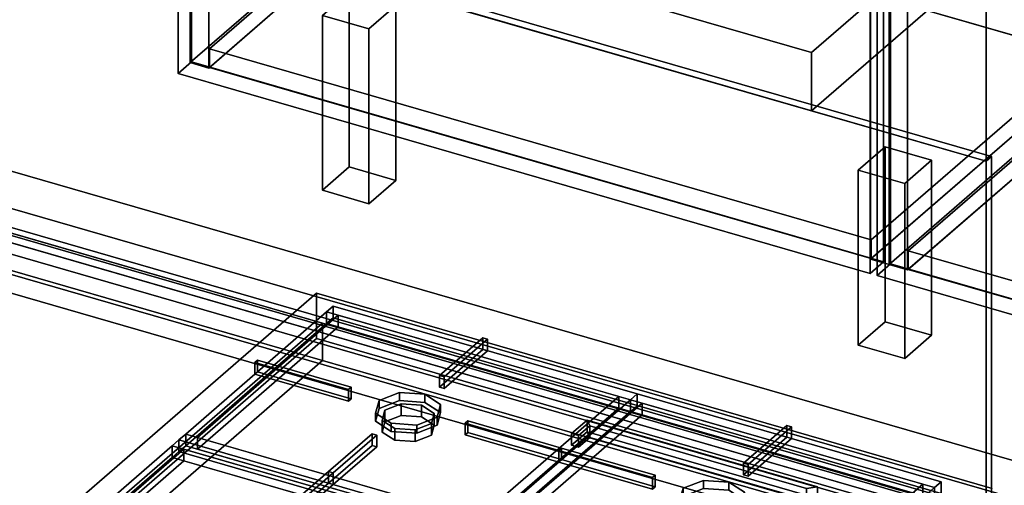
# Model space of a CAD drawing. Extents: x -1285 to 3499, y -2113 to 2325.
# Drawn here: x 283 to 1015, y -629 to -283 of the extents above; entities that cross this region are included whole.
import ezdxf

# ---------------------------------------------------------------- set-up
doc = ezdxf.new("R2010")
doc.units = 0
doc.layers.add('layer0', color=7, linetype='CONTINUOUS')

# ---------------------------------------------------------------- blocks, each defined once
blk = doc.blocks.new('PF_OBJECT0')
at = {"layer": 'layer0'}
for p, q in [((3464.1, -1000), (0, 0)), ((0, 0), (3464.1, -1000))]:
    blk.add_line(p, q, dxfattribs=at)
blk = doc.blocks.new('PF_OBJECT2')
at = {"layer": 'layer0'}
for p, q in [((3464.1, -1000), (0, 0)), ((0, 0), (3464.1, -1000))]:
    blk.add_line(p, q, dxfattribs=at)
blk = doc.blocks.new('PF_OBJECT3')
at = {"layer": 'layer0'}
for p, q in [((424.18, -304.89), (679.68, -83.62)), ((679.68, -83.62), (424.18, -304.89)), ((679.68, -97.48), (424.18, -318.75)), ((424.18, -318.75), (679.68, -97.48)), ((1171.58, -225.62), (916.08, -446.89)), ((916.08, -446.89), (1171.58, -225.62)), ((916.08, -460.75), (1171.58, -239.48)), ((1171.58, -239.48), (916.08, -460.75)), ((916.08, -446.89), (424.18, -304.89)), ((424.18, -304.89), (424.18, -318.75)), ((424.18, -318.75), (424.18, -304.89)), ((424.18, -304.89), (916.08, -446.89)), ((424.18, -318.75), (916.08, -460.75)), ((916.08, -460.75), (424.18, -318.75)), ((916.08, -460.75), (916.08, -446.89)), ((916.08, -446.89), (916.08, -460.75))]:
    blk.add_line(p, q, dxfattribs=at)
blk = doc.blocks.new('PF_OBJECT6')
at = {"layer": 'layer0'}
for p, q in [((409.82, -315.18), (409.82, 308.36)), ((409.82, 308.36), (409.82, -315.18)), ((423.68, 304.36), (423.68, -319.18)), ((423.68, -319.18), (423.68, 304.36)), ((915.58, -461.18), (915.58, 162.36)), ((915.58, 162.36), (915.58, -461.18)), ((929.44, 158.36), (929.44, -465.18)), ((929.44, -465.18), (929.44, 158.36)), ((409.82, -315.18), (692.82, -70.1)), ((692.82, -70.1), (409.82, -315.18)), ((706.68, -74.1), (423.68, -319.18)), ((423.68, -319.18), (706.68, -74.1)), ((915.58, -461.18), (1198.58, -216.1)), ((1198.58, -216.1), (915.58, -461.18)), ((1212.44, -220.1), (929.44, -465.18)), ((929.44, -465.18), (1212.44, -220.1)), ((423.68, -319.18), (409.82, -315.18)), ((409.82, -315.18), (423.68, -319.18)), ((929.44, -465.18), (915.58, -461.18)), ((915.58, -461.18), (929.44, -465.18))]:
    blk.add_line(p, q, dxfattribs=at)
blk = doc.blocks.new('PF_OBJECT10')
at = {"layer": 'layer0'}
for p, q in [((400.92, 288.99), (410.92, 297.65)), ((410.92, 297.65), (400.92, 288.99)), ((410.92, -314.63), (410.92, 297.65)), ((410.92, 297.65), (925.34, 149.15)), ((410.92, 297.65), (410.92, -314.63)), ((925.34, 149.15), (410.92, 297.65)), ((915.34, 140.49), (400.92, 288.99)), ((400.92, 288.99), (400.92, -323.29)), ((400.92, -323.29), (400.92, 288.99)), ((400.92, 288.99), (915.34, 140.49)), ((925.34, 149.15), (915.34, 140.49)), ((915.34, 140.49), (925.34, 149.15)), ((925.34, 149.15), (925.34, -463.13)), ((925.34, -463.13), (925.34, 149.15)), ((915.34, -471.79), (915.34, 140.49)), ((915.34, 140.49), (915.34, -471.79)), ((410.92, -314.63), (400.92, -323.29)), ((400.92, -323.29), (410.92, -314.63)), ((925.34, -463.13), (410.92, -314.63)), ((410.92, -314.63), (925.34, -463.13)), ((400.92, -323.29), (915.34, -471.79)), ((915.34, -471.79), (400.92, -323.29)), ((915.34, -471.79), (925.34, -463.13)), ((925.34, -463.13), (915.34, -471.79))]:
    blk.add_line(p, q, dxfattribs=at)
blk = doc.blocks.new('PF_OBJECT12')
at = {"layer": 'layer0'}
for p, q in [((508.12, -280.05), (528.12, -262.73)), ((528.12, -262.73), (508.12, -280.05)), ((528.12, -392.63), (528.12, -262.73)), ((528.12, -262.73), (562.76, -272.73)), ((528.12, -262.73), (528.12, -392.63)), ((562.76, -272.73), (528.12, -262.73)), ((562.76, -272.73), (542.76, -290.05)), ((542.76, -290.05), (562.76, -272.73)), ((562.76, -272.73), (562.76, -402.63)), ((562.76, -402.63), (562.76, -272.73)), ((542.76, -290.05), (508.12, -280.05)), ((508.12, -280.05), (508.12, -409.95)), ((508.12, -409.95), (508.12, -280.05)), ((508.12, -280.05), (542.76, -290.05)), ((542.76, -419.95), (542.76, -290.05)), ((542.76, -290.05), (542.76, -419.95)), ((528.12, -392.63), (508.12, -409.95)), ((508.12, -409.95), (528.12, -392.63)), ((562.76, -402.63), (528.12, -392.63)), ((528.12, -392.63), (562.76, -402.63)), ((542.76, -419.95), (562.76, -402.63)), ((562.76, -402.63), (542.76, -419.95)), ((508.12, -409.95), (542.76, -419.95)), ((542.76, -419.95), (508.12, -409.95))]:
    blk.add_line(p, q, dxfattribs=at)
blk = doc.blocks.new('PF_OBJECT14')
at = {"layer": 'layer0'}
for p, q in [((906.49, -395.05), (926.49, -377.73)), ((926.49, -377.73), (906.49, -395.05)), ((926.49, -507.63), (926.49, -377.73)), ((926.49, -377.73), (961.13, -387.73)), ((926.49, -377.73), (926.49, -507.63)), ((961.13, -387.73), (926.49, -377.73)), ((961.13, -387.73), (941.13, -405.05)), ((941.13, -405.05), (961.13, -387.73)), ((961.13, -387.73), (961.13, -517.63)), ((961.13, -517.63), (961.13, -387.73)), ((941.13, -405.05), (906.49, -395.05)), ((906.49, -395.05), (906.49, -524.95)), ((906.49, -524.95), (906.49, -395.05)), ((906.49, -395.05), (941.13, -405.05)), ((941.13, -534.95), (941.13, -405.05)), ((941.13, -405.05), (941.13, -534.95)), ((926.49, -507.63), (906.49, -524.95)), ((906.49, -524.95), (926.49, -507.63)), ((961.13, -517.63), (926.49, -507.63)), ((926.49, -507.63), (961.13, -517.63)), ((941.13, -534.95), (961.13, -517.63)), ((961.13, -517.63), (941.13, -534.95)), ((906.49, -524.95), (941.13, -534.95)), ((941.13, -534.95), (906.49, -524.95))]:
    blk.add_line(p, q, dxfattribs=at)
blk = doc.blocks.new('PF_OBJECT21')
at = {"layer": 'layer0'}
for p, q in [((943.79, -454.89), (1199.29, -233.62)), ((1199.29, -233.62), (943.79, -454.89)), ((1199.29, -247.48), (943.79, -468.75)), ((943.79, -468.75), (1199.29, -247.48)), ((1435.69, -596.89), (943.79, -454.89)), ((943.79, -454.89), (943.79, -468.75)), ((943.79, -468.75), (943.79, -454.89)), ((943.79, -454.89), (1435.69, -596.89)), ((943.79, -468.75), (1435.69, -610.75)), ((1435.69, -610.75), (943.79, -468.75))]:
    blk.add_line(p, q, dxfattribs=at)
blk = doc.blocks.new('PF_OBJECT24')
at = {"layer": 'layer0'}
for p, q in [((929.44, -465.18), (929.44, 158.36)), ((929.44, 158.36), (929.44, -465.18)), ((943.29, 154.36), (943.29, -469.18)), ((943.29, -469.18), (943.29, 154.36)), ((929.44, -465.18), (1212.44, -220.1)), ((1212.44, -220.1), (929.44, -465.18)), ((1226.29, -224.1), (943.29, -469.18)), ((943.29, -469.18), (1226.29, -224.1)), ((943.29, -469.18), (929.44, -465.18)), ((929.44, -465.18), (943.29, -469.18))]:
    blk.add_line(p, q, dxfattribs=at)
blk = doc.blocks.new('PF_OBJECT28')
at = {"layer": 'layer0'}
for p, q in [((920.53, 138.99), (930.53, 147.65)), ((930.53, 147.65), (920.53, 138.99)), ((930.53, -464.63), (930.53, 147.65)), ((930.53, 147.65), (1444.95, -0.85)), ((930.53, 147.65), (930.53, -464.63)), ((1444.95, -0.85), (930.53, 147.65)), ((1434.95, -9.51), (920.53, 138.99)), ((920.53, 138.99), (920.53, -473.29)), ((920.53, -473.29), (920.53, 138.99)), ((920.53, 138.99), (1434.95, -9.51)), ((1444.95, -0.85), (1434.95, -9.51)), ((1434.95, -9.51), (1444.95, -0.85)), ((1444.95, -0.85), (1444.95, -613.13)), ((1444.95, -613.13), (1444.95, -0.85)), ((1434.95, -621.79), (1434.95, -9.51)), ((1434.95, -9.51), (1434.95, -621.79)), ((930.53, -464.63), (920.53, -473.29)), ((920.53, -473.29), (930.53, -464.63)), ((1444.95, -613.13), (930.53, -464.63)), ((930.53, -464.63), (1444.95, -613.13)), ((920.53, -473.29), (1434.95, -621.79)), ((1434.95, -621.79), (920.53, -473.29)), ((1434.95, -621.79), (1444.95, -613.13)), ((1444.95, -613.13), (1434.95, -621.79))]:
    blk.add_line(p, q, dxfattribs=at)
blk = doc.blocks.new('PF_OBJECT69')
at = {"layer": 'layer0'}
for p, q in [((1001.67, -1602.63), (1001.67, 123.36)), ((1001.67, 123.36), (1001.67, -1602.63))]:
    blk.add_line(p, q, dxfattribs=at)
blk = doc.blocks.new('PF_OBJECT189')
at = {"layer": 'layer0'}
for p, q in [((1270.31, -730.44), (258.79, -438.44)), ((258.79, -438.44), (1270.31, -730.44)), ((258.79, -452.29), (1270.31, -744.29)), ((1270.31, -744.29), (258.79, -452.29)), ((233.79, -460.09), (1245.31, -752.09)), ((1245.31, -752.09), (233.79, -460.09)), ((1245.31, -765.94), (233.79, -473.94)), ((233.79, -473.94), (1245.31, -765.94))]:
    blk.add_line(p, q, dxfattribs=at)
blk = doc.blocks.new('PF_OBJECT195')
at = {"layer": 'layer0'}
for p, q in [((704.91, -580.79), (693.41, -590.75)), ((693.41, -590.75), (704.91, -580.79)), ((707.11, -584.89), (698.61, -592.25)), ((698.61, -592.25), (707.11, -584.89)), ((704.91, -580.79), (707.11, -584.89)), ((704.91, -589.45), (704.91, -580.79)), ((707.11, -584.89), (704.91, -580.79)), ((704.91, -580.79), (704.91, -589.45)), ((707.11, -593.55), (707.11, -584.89)), ((707.11, -584.89), (707.11, -593.55)), ((693.41, -599.41), (704.91, -589.45)), ((704.91, -589.45), (693.41, -599.41)), ((698.61, -592.25), (693.41, -590.75)), ((693.41, -590.75), (693.41, -599.41)), ((693.41, -590.75), (698.61, -592.25)), ((693.41, -599.41), (693.41, -590.75)), ((698.61, -600.91), (698.61, -592.25)), ((698.61, -592.25), (698.61, -600.91)), ((704.91, -589.45), (707.11, -593.55)), ((707.11, -593.55), (704.91, -589.45)), ((693.41, -599.41), (698.61, -600.91)), ((698.61, -600.91), (693.41, -599.41)), ((698.61, -600.91), (707.11, -593.55)), ((707.11, -593.55), (698.61, -600.91))]:
    blk.add_line(p, q, dxfattribs=at)
blk = doc.blocks.new('PF_OBJECT196')
at = {"layer": 'layer0'}
for p, q in [((704.91, -589.45), (704.91, -580.79)), ((704.91, -580.79), (876.39, -630.29)), ((707.11, -584.89), (704.91, -580.79)), ((704.91, -580.79), (704.91, -589.45)), ((876.39, -630.29), (704.91, -580.79)), ((704.91, -580.79), (707.11, -584.89)), ((707.11, -593.55), (707.11, -584.89)), ((707.11, -584.89), (868.19, -631.39)), ((707.11, -584.89), (707.11, -593.55)), ((868.19, -631.39), (707.11, -584.89)), ((876.39, -638.95), (704.91, -589.45)), ((707.11, -593.55), (704.91, -589.45)), ((704.91, -589.45), (876.39, -638.95)), ((704.91, -589.45), (707.11, -593.55)), ((868.19, -640.05), (707.11, -593.55)), ((707.11, -593.55), (868.19, -640.05)), ((876.39, -630.29), (868.19, -631.39)), ((868.19, -631.39), (876.39, -630.29)), ((868.19, -631.39), (868.19, -640.05)), ((868.19, -640.05), (868.19, -631.39)), ((876.39, -630.29), (876.39, -638.95)), ((876.39, -638.95), (876.39, -630.29)), ((876.39, -638.95), (868.19, -640.05)), ((868.19, -640.05), (876.39, -638.95))]:
    blk.add_line(p, q, dxfattribs=at)
blk = doc.blocks.new('PF_OBJECT197')
at = {"layer": 'layer0'}
for p, q in [((259.53, -432.59), (1293.57, -731.09)), ((1293.57, -731.09), (259.53, -432.59)), ((1283.57, -739.75), (249.53, -441.25)), ((249.53, -441.25), (1283.57, -739.75))]:
    blk.add_line(p, q, dxfattribs=at)
blk = doc.blocks.new('PF_OBJECT329')
at = {"layer": 'layer0'}
for p, q in [((262.44, -391.57), (1301.67, -691.57)), ((1301.67, -691.57), (262.44, -391.57)), ((1301.67, -719.28), (262.44, -419.28)), ((262.44, -419.28), (1301.67, -719.28)), ((222.44, -426.21), (1261.67, -726.21)), ((508.22, -508.71), (222.44, -426.21)), ((1261.67, -753.92), (222.44, -453.92)), ((222.44, -453.92), (508.22, -536.42)), ((508.22, -508.71), (273.22, -712.23)), ((273.22, -712.23), (508.22, -508.71)), ((975.88, -643.71), (508.22, -508.71)), ((508.22, -508.71), (508.22, -536.42)), ((508.22, -536.42), (508.22, -508.71)), ((508.22, -536.42), (273.22, -739.94)), ((273.22, -739.94), (508.22, -536.42)), ((508.22, -536.42), (975.88, -671.42))]:
    blk.add_line(p, q, dxfattribs=at)
blk = doc.blocks.new('PF_OBJECT330')
at = {"layer": 'layer0'}
for p, q in [((-33.56, -85), (1005.67, -385)), ((1005.67, -385), (-33.56, -85)), ((1001.67, -388.46), (-37.56, -88.46)), ((-37.56, -88.46), (1001.67, -388.46)), ((1005.67, -385), (1001.67, -388.46)), ((1001.67, -388.46), (1005.67, -385)), ((1005.67, -385), (1005.67, -947.91)), ((1005.67, -947.91), (1005.67, -385)), ((1001.67, -951.38), (1001.67, -388.46)), ((1001.67, -388.46), (1001.67, -951.38))]:
    blk.add_line(p, q, dxfattribs=at)
blk = doc.blocks.new('PF_OBJECT335')
at = {"layer": 'layer0'}
for p, q in [((248.9, -707.23), (503.9, -486.39)), ((503.9, -486.39), (248.9, -707.23)), ((503.9, -520.16), (503.9, -486.39)), ((503.9, -486.39), (1006.2, -631.39)), ((503.9, -486.39), (503.9, -520.16)), ((1006.2, -631.39), (503.9, -486.39)), ((503.9, -520.16), (248.9, -741)), ((248.9, -741), (503.9, -520.16)), ((1006.2, -665.16), (503.9, -520.16)), ((503.9, -520.16), (1006.2, -665.16))]:
    blk.add_line(p, q, dxfattribs=at)
blk = doc.blocks.new('PF_OBJECT345')
at = {"layer": 'layer0'}
for p, q in [((396.52, -599.73), (291.77, -690.44)), ((291.77, -690.44), (396.52, -599.73)), ((401.52, -595.4), (396.52, -599.73)), ((396.52, -599.73), (401.52, -595.4)), ((396.52, -599.73), (622.55, -664.98)), ((405.18, -602.23), (396.52, -599.73)), ((396.52, -608.39), (396.52, -599.73)), ((396.52, -599.73), (396.52, -608.39)), ((627.55, -660.65), (401.52, -595.4)), ((401.52, -595.4), (401.52, -604.06)), ((401.52, -604.06), (401.52, -595.4)), ((401.52, -595.4), (627.55, -660.65)), ((405.18, -602.23), (300.43, -692.94)), ((300.43, -692.94), (405.18, -602.23)), ((396.52, -608.39), (401.52, -604.06)), ((401.52, -604.06), (396.52, -608.39)), ((401.52, -604.06), (627.55, -669.31)), ((627.55, -669.31), (401.52, -604.06)), ((405.18, -610.89), (405.18, -602.23)), ((613.89, -662.48), (405.18, -602.23)), ((405.18, -602.23), (405.18, -610.89)), ((291.77, -699.1), (396.52, -608.39)), ((396.52, -608.39), (291.77, -699.1)), ((405.18, -610.89), (300.43, -701.6)), ((300.43, -701.6), (405.18, -610.89)), ((622.55, -673.64), (396.52, -608.39)), ((396.52, -608.39), (405.18, -610.89)), ((405.18, -610.89), (613.89, -671.14)), ((509.14, -753.19), (613.89, -662.48)), ((613.89, -662.48), (509.14, -753.19)), ((622.55, -664.98), (517.8, -755.69)), ((517.8, -755.69), (622.55, -664.98)), ((613.89, -662.48), (613.89, -671.14)), ((613.89, -671.14), (613.89, -662.48)), ((622.55, -664.98), (613.89, -662.48)), ((627.55, -660.65), (622.55, -664.98)), ((622.55, -664.98), (627.55, -660.65)), ((622.55, -664.98), (622.55, -673.64)), ((622.55, -673.64), (622.55, -664.98)), ((627.55, -669.31), (627.55, -660.65)), ((627.55, -660.65), (627.55, -669.31)), ((509.14, -761.85), (613.89, -671.14)), ((613.89, -671.14), (509.14, -761.85)), ((613.89, -671.14), (622.55, -673.64)), ((622.55, -673.64), (627.55, -669.31)), ((627.55, -669.31), (622.55, -673.64)), ((517.8, -764.35), (622.55, -673.64)), ((622.55, -673.64), (517.8, -764.35)), ((291.77, -690.44), (286.77, -694.77)), ((286.77, -694.77), (291.77, -690.44)), ((512.8, -760.02), (286.77, -694.77)), ((286.77, -694.77), (286.77, -703.43)), ((286.77, -694.77), (512.8, -760.02)), ((286.77, -703.43), (286.77, -694.77)), ((517.8, -755.69), (291.77, -690.44)), ((291.77, -690.44), (300.43, -692.94)), ((291.77, -690.44), (291.77, -699.1)), ((291.77, -699.1), (291.77, -690.44)), ((300.43, -701.6), (300.43, -692.94)), ((300.43, -692.94), (509.14, -753.19)), ((300.43, -692.94), (300.43, -701.6)), ((286.77, -703.43), (291.77, -699.1)), ((291.77, -699.1), (286.77, -703.43)), ((291.77, -699.1), (517.8, -764.35)), ((300.43, -701.6), (291.77, -699.1)), ((509.14, -761.85), (300.43, -701.6)), ((286.77, -703.43), (512.8, -768.68)), ((512.8, -768.68), (286.77, -703.43)), ((509.14, -753.19), (509.14, -761.85)), ((509.14, -761.85), (509.14, -753.19)), ((509.14, -753.19), (517.8, -755.69)), ((517.8, -755.69), (512.8, -760.02)), ((512.8, -760.02), (517.8, -755.69)), ((512.8, -768.68), (512.8, -760.02)), ((512.8, -760.02), (512.8, -768.68)), ((517.8, -764.35), (517.8, -755.69)), ((517.8, -755.69), (517.8, -764.35)), ((517.8, -764.35), (509.14, -761.85)), ((512.8, -768.68), (517.8, -764.35)), ((517.8, -764.35), (512.8, -768.68))]:
    blk.add_line(p, q, dxfattribs=at)
blk = doc.blocks.new('PF_OBJECT347')
at = {"layer": 'layer0'}
for p, q in [((475.43, -651.23), (512.8, -618.86)), ((512.8, -618.86), (475.43, -651.23)), ((516.27, -619.86), (478.89, -652.23)), ((478.89, -652.23), (516.27, -619.86)), ((512.8, -627.52), (512.8, -618.86)), ((512.8, -618.86), (516.27, -619.86)), ((512.8, -618.86), (512.8, -627.52)), ((516.27, -619.86), (512.8, -618.86)), ((516.27, -619.86), (516.27, -628.52)), ((516.27, -628.52), (516.27, -619.86)), ((512.8, -627.52), (475.43, -659.89)), ((475.43, -659.89), (512.8, -627.52)), ((478.89, -660.89), (516.27, -628.52)), ((516.27, -628.52), (478.89, -660.89)), ((516.27, -628.52), (512.8, -627.52)), ((512.8, -627.52), (516.27, -628.52)), ((478.89, -652.23), (475.43, -651.23)), ((475.43, -651.23), (475.43, -659.89)), ((475.43, -659.89), (475.43, -651.23)), ((475.43, -651.23), (478.89, -652.23)), ((478.89, -660.89), (478.89, -652.23)), ((478.89, -652.23), (478.89, -660.89)), ((475.43, -659.89), (478.89, -660.89)), ((478.89, -660.89), (475.43, -659.89))]:
    blk.add_line(p, q, dxfattribs=at)
blk = doc.blocks.new('PF_OBJECT350')
at = {"layer": 'layer0'}
for p, q in [((776.29, -631.27), (791.47, -625.45)), ((791.47, -625.45), (776.29, -631.27)), ((791.47, -625.45), (791.47, -631.51)), ((791.47, -631.51), (791.47, -625.45)), ((791.47, -625.45), (810.44, -626.7)), ((810.44, -626.7), (791.47, -625.45)), ((810.44, -626.7), (810.44, -632.76)), ((810.44, -632.76), (810.44, -626.7)), ((810.44, -626.7), (822.09, -634.29)), ((822.09, -634.29), (810.44, -626.7)), ((773.79, -640.76), (776.29, -631.27)), ((776.29, -631.27), (773.79, -640.76)), ((776.29, -631.27), (776.29, -637.33)), ((776.29, -637.33), (776.29, -631.27)), ((791.47, -631.51), (776.29, -637.33)), ((776.29, -637.33), (791.47, -631.51)), ((810.44, -632.76), (791.47, -631.51)), ((791.47, -631.51), (810.44, -632.76)), ((822.09, -640.35), (810.44, -632.76)), ((810.44, -632.76), (822.09, -640.35)), ((822.09, -634.29), (819.59, -643.77)), ((819.59, -643.77), (822.09, -634.29)), ((822.09, -634.29), (822.09, -640.35)), ((822.09, -640.35), (822.09, -634.29)), ((776.29, -637.33), (773.79, -646.82)), ((773.79, -646.82), (776.29, -637.33)), ((785.44, -648.35), (773.79, -640.76)), ((773.79, -640.76), (773.79, -646.82)), ((773.79, -646.82), (773.79, -640.76)), ((773.79, -640.76), (785.44, -648.35)), ((819.59, -643.77), (804.41, -649.6)), ((804.41, -649.6), (819.59, -643.77)), ((819.59, -649.83), (822.09, -640.35)), ((822.09, -640.35), (819.59, -649.83)), ((819.59, -643.77), (819.59, -649.83)), ((819.59, -649.83), (819.59, -643.77)), ((773.79, -646.82), (785.44, -654.41)), ((785.44, -654.41), (773.79, -646.82)), ((785.44, -654.41), (785.44, -648.35)), ((804.41, -649.6), (785.44, -648.35)), ((785.44, -648.35), (785.44, -654.41)), ((785.44, -648.35), (804.41, -649.6)), ((804.41, -649.6), (804.41, -655.66)), ((804.41, -655.66), (804.41, -649.6)), ((804.41, -655.66), (819.59, -649.83)), ((819.59, -649.83), (804.41, -655.66)), ((785.44, -654.41), (804.41, -655.66)), ((804.41, -655.66), (785.44, -654.41))]:
    blk.add_line(p, q, dxfattribs=at)
blk = doc.blocks.new('PF_OBJECT352')
at = {"layer": 'layer0'}
for p, q in [((742.3, -561.27), (737.3, -565.6)), ((737.3, -565.6), (742.3, -561.27)), ((968.33, -626.52), (742.3, -561.27)), ((742.3, -561.27), (742.3, -569.93)), ((742.3, -569.93), (742.3, -561.27)), ((742.3, -561.27), (968.33, -626.52)), ((737.3, -565.6), (632.55, -656.32)), ((632.55, -656.32), (737.3, -565.6)), ((745.96, -568.1), (641.21, -658.82)), ((641.21, -658.82), (745.96, -568.1)), ((737.3, -565.6), (963.33, -630.85)), ((745.96, -568.1), (737.3, -565.6)), ((737.3, -574.26), (737.3, -565.6)), ((737.3, -565.6), (737.3, -574.26)), ((737.3, -574.26), (742.3, -569.93)), ((742.3, -569.93), (737.3, -574.26)), ((742.3, -569.93), (968.33, -635.18)), ((968.33, -635.18), (742.3, -569.93)), ((745.96, -576.76), (745.96, -568.1)), ((954.67, -628.35), (745.96, -568.1)), ((745.96, -568.1), (745.96, -576.76)), ((632.55, -664.98), (737.3, -574.26)), ((737.3, -574.26), (632.55, -664.98)), ((745.96, -576.76), (641.21, -667.48)), ((641.21, -667.48), (745.96, -576.76)), ((963.33, -639.51), (737.3, -574.26)), ((737.3, -574.26), (745.96, -576.76)), ((745.96, -576.76), (954.67, -637.01)), ((849.92, -719.07), (954.67, -628.35)), ((954.67, -628.35), (849.92, -719.07)), ((954.67, -628.35), (954.67, -637.01)), ((954.67, -637.01), (954.67, -628.35)), ((963.33, -630.85), (954.67, -628.35)), ((968.33, -626.52), (963.33, -630.85)), ((963.33, -630.85), (968.33, -626.52)), ((968.33, -635.18), (968.33, -626.52)), ((968.33, -626.52), (968.33, -635.18)), ((963.33, -630.85), (858.58, -721.57)), ((858.58, -721.57), (963.33, -630.85)), ((963.33, -630.85), (963.33, -639.51)), ((963.33, -639.51), (963.33, -630.85)), ((963.33, -639.51), (968.33, -635.18)), ((968.33, -635.18), (963.33, -639.51)), ((849.92, -727.73), (954.67, -637.01)), ((954.67, -637.01), (849.92, -727.73)), ((858.58, -730.23), (963.33, -639.51)), ((963.33, -639.51), (858.58, -730.23)), ((954.67, -637.01), (963.33, -639.51)), ((632.55, -656.32), (627.55, -660.65)), ((627.55, -660.65), (632.55, -656.32)), ((858.58, -721.57), (632.55, -656.32)), ((632.55, -656.32), (641.21, -658.82)), ((632.55, -656.32), (632.55, -664.98)), ((632.55, -664.98), (632.55, -656.32)), ((641.21, -667.48), (641.21, -658.82)), ((641.21, -658.82), (849.92, -719.07)), ((641.21, -658.82), (641.21, -667.48)), ((853.58, -725.9), (627.55, -660.65)), ((627.55, -660.65), (627.55, -669.31)), ((627.55, -660.65), (853.58, -725.9)), ((627.55, -669.31), (627.55, -660.65)), ((627.55, -669.31), (632.55, -664.98)), ((632.55, -664.98), (627.55, -669.31)), ((632.55, -664.98), (858.58, -730.23)), ((641.21, -667.48), (632.55, -664.98)), ((627.55, -669.31), (853.58, -734.56)), ((853.58, -734.56), (627.55, -669.31)), ((849.92, -727.73), (641.21, -667.48)), ((849.92, -719.07), (849.92, -727.73)), ((849.92, -727.73), (849.92, -719.07)), ((849.92, -719.07), (858.58, -721.57)), ((858.58, -721.57), (853.58, -725.9)), ((853.58, -725.9), (858.58, -721.57)), ((858.58, -730.23), (858.58, -721.57)), ((858.58, -721.57), (858.58, -730.23)), ((858.58, -730.23), (849.92, -727.73)), ((853.58, -734.56), (853.58, -725.9)), ((853.58, -725.9), (853.58, -734.56)), ((853.58, -734.56), (858.58, -730.23)), ((858.58, -730.23), (853.58, -734.56))]:
    blk.add_line(p, q, dxfattribs=at)
blk = doc.blocks.new('PF_OBJECT354')
at = {"layer": 'layer0'}
for p, q in [((821.21, -612.77), (853.59, -584.74)), ((853.59, -584.74), (821.21, -612.77)), ((853.59, -593.4), (853.59, -584.74)), ((853.59, -584.74), (857.05, -585.74)), ((853.59, -584.74), (853.59, -593.4)), ((857.05, -585.74), (853.59, -584.74)), ((857.05, -585.74), (824.67, -613.77)), ((824.67, -613.77), (857.05, -585.74)), ((857.05, -585.74), (857.05, -594.4)), ((857.05, -594.4), (857.05, -585.74)), ((853.59, -593.4), (821.21, -621.43)), ((821.21, -621.43), (853.59, -593.4)), ((824.67, -622.43), (857.05, -594.4)), ((857.05, -594.4), (824.67, -622.43)), ((857.05, -594.4), (853.59, -593.4)), ((853.59, -593.4), (857.05, -594.4)), ((824.67, -613.77), (821.21, -612.77)), ((821.21, -612.77), (821.21, -621.43)), ((821.21, -621.43), (821.21, -612.77)), ((821.21, -612.77), (824.67, -613.77)), ((824.67, -622.43), (824.67, -613.77)), ((824.67, -613.77), (824.67, -622.43)), ((821.21, -621.43), (824.67, -622.43)), ((824.67, -622.43), (821.21, -621.43))]:
    blk.add_line(p, q, dxfattribs=at)
blk = doc.blocks.new('PF_OBJECT356')
at = {"layer": 'layer0'}
for p, q in [((683.93, -603.17), (685.93, -601.43)), ((685.93, -601.43), (683.93, -603.17)), ((753.64, -623.29), (683.93, -603.17)), ((683.93, -603.17), (683.93, -611.83)), ((683.93, -611.83), (683.93, -603.17)), ((683.93, -603.17), (753.64, -623.29)), ((685.93, -610.09), (685.93, -601.43)), ((685.93, -601.43), (755.64, -621.56)), ((685.93, -601.43), (685.93, -610.09)), ((755.64, -621.56), (685.93, -601.43)), ((685.93, -610.09), (683.93, -611.83)), ((683.93, -611.83), (685.93, -610.09)), ((683.93, -611.83), (753.64, -631.95)), ((753.64, -631.95), (683.93, -611.83)), ((755.64, -630.22), (685.93, -610.09)), ((685.93, -610.09), (755.64, -630.22)), ((755.64, -621.56), (753.64, -623.29)), ((753.64, -623.29), (755.64, -621.56)), ((755.64, -621.56), (755.64, -630.22)), ((755.64, -630.22), (755.64, -621.56)), ((753.64, -631.95), (753.64, -623.29)), ((753.64, -623.29), (753.64, -631.95)), ((753.64, -631.95), (755.64, -630.22)), ((755.64, -630.22), (753.64, -631.95))]:
    blk.add_line(p, q, dxfattribs=at)
blk = doc.blocks.new('PF_OBJECT357')
at = {"layer": 'layer0'}
for p, q in [((550.26, -566.02), (565.44, -560.2)), ((565.44, -560.2), (550.26, -566.02)), ((565.44, -560.2), (565.44, -566.26)), ((565.44, -566.26), (565.44, -560.2)), ((565.44, -560.2), (584.41, -561.45)), ((584.41, -561.45), (565.44, -560.2)), ((584.41, -561.45), (584.41, -567.51)), ((584.41, -567.51), (584.41, -561.45)), ((584.41, -561.45), (596.06, -569.04)), ((596.06, -569.04), (584.41, -561.45)), ((547.76, -575.51), (550.26, -566.02)), ((550.26, -566.02), (547.76, -575.51)), ((550.26, -566.02), (550.26, -572.08)), ((550.26, -572.08), (550.26, -566.02)), ((565.44, -566.26), (550.26, -572.08)), ((550.26, -572.08), (565.44, -566.26)), ((584.41, -567.51), (565.44, -566.26)), ((565.44, -566.26), (584.41, -567.51)), ((596.06, -575.1), (584.41, -567.51)), ((584.41, -567.51), (596.06, -575.1)), ((596.06, -569.04), (593.56, -578.52)), ((593.56, -578.52), (596.06, -569.04)), ((596.06, -569.04), (596.06, -575.1)), ((596.06, -575.1), (596.06, -569.04)), ((550.26, -572.08), (547.76, -581.57)), ((547.76, -581.57), (550.26, -572.08)), ((559.41, -583.1), (547.76, -575.51)), ((547.76, -575.51), (547.76, -581.57)), ((547.76, -581.57), (547.76, -575.51)), ((547.76, -575.51), (559.41, -583.1)), ((593.56, -584.58), (596.06, -575.1)), ((596.06, -575.1), (593.56, -584.58)), ((547.76, -581.57), (559.41, -589.16)), ((559.41, -589.16), (547.76, -581.57)), ((559.41, -589.16), (559.41, -583.1)), ((578.38, -584.35), (559.41, -583.1)), ((559.41, -583.1), (559.41, -589.16)), ((559.41, -583.1), (578.38, -584.35)), ((593.56, -578.52), (578.38, -584.35)), ((578.38, -584.35), (593.56, -578.52)), ((578.38, -584.35), (578.38, -590.41)), ((578.38, -590.41), (578.38, -584.35)), ((578.38, -590.41), (593.56, -584.58)), ((593.56, -584.58), (578.38, -590.41)), ((593.56, -578.52), (593.56, -584.58)), ((593.56, -584.58), (593.56, -578.52)), ((559.41, -589.16), (578.38, -590.41)), ((578.38, -590.41), (559.41, -589.16))]:
    blk.add_line(p, q, dxfattribs=at)
blk = doc.blocks.new('PF_OBJECT358')
at = {"layer": 'layer0'}
for p, q in [((554.59, -573.33), (566.73, -568.68)), ((566.73, -568.68), (554.59, -573.33)), ((566.73, -568.68), (566.73, -577.34)), ((566.73, -577.34), (566.73, -568.68)), ((566.73, -568.68), (581.91, -569.67)), ((581.91, -569.67), (566.73, -568.68)), ((581.91, -569.67), (581.91, -578.33)), ((581.91, -578.33), (581.91, -569.67)), ((581.91, -569.67), (591.23, -575.75)), ((591.23, -575.75), (581.91, -569.67)), ((552.59, -580.92), (554.59, -573.33)), ((554.59, -573.33), (552.59, -580.92)), ((554.59, -573.33), (554.59, -581.99)), ((554.59, -581.99), (554.59, -573.33)), ((566.73, -577.34), (554.59, -581.99)), ((554.59, -581.99), (566.73, -577.34)), ((581.91, -578.33), (566.73, -577.34)), ((566.73, -577.34), (581.91, -578.33)), ((591.23, -575.75), (589.23, -583.33)), ((589.23, -583.33), (591.23, -575.75)), ((591.23, -575.75), (591.23, -584.41)), ((591.23, -584.41), (591.23, -575.75)), ((561.91, -586.99), (552.59, -580.92)), ((552.59, -580.92), (552.59, -589.58)), ((552.59, -589.58), (552.59, -580.92)), ((552.59, -580.92), (561.91, -586.99)), ((554.59, -581.99), (552.59, -589.58)), ((552.59, -589.58), (554.59, -581.99)), ((589.23, -583.33), (577.09, -587.99)), ((577.09, -587.99), (589.23, -583.33)), ((591.23, -584.41), (581.91, -578.33)), ((581.91, -578.33), (591.23, -584.41)), ((589.23, -583.33), (589.23, -591.99)), ((589.23, -591.99), (589.23, -583.33)), ((589.23, -591.99), (591.23, -584.41)), ((591.23, -584.41), (589.23, -591.99)), ((552.59, -589.58), (561.91, -595.66)), ((561.91, -595.66), (552.59, -589.58)), ((561.91, -595.66), (561.91, -586.99)), ((577.09, -587.99), (561.91, -586.99)), ((561.91, -586.99), (561.91, -595.66)), ((561.91, -586.99), (577.09, -587.99)), ((577.09, -587.99), (577.09, -596.65)), ((577.09, -596.65), (577.09, -587.99)), ((577.09, -596.65), (589.23, -591.99)), ((589.23, -591.99), (577.09, -596.65)), ((561.91, -595.66), (577.09, -596.65)), ((577.09, -596.65), (561.91, -595.66))]:
    blk.add_line(p, q, dxfattribs=at)
blk = doc.blocks.new('PF_OBJECT359')
at = {"layer": 'layer0'}
for p, q in [((516.27, -496.02), (511.27, -500.35)), ((511.27, -500.35), (516.27, -496.02)), ((742.3, -561.27), (516.27, -496.02)), ((516.27, -496.02), (516.27, -504.68)), ((516.27, -504.68), (516.27, -496.02)), ((516.27, -496.02), (742.3, -561.27)), ((511.27, -500.35), (406.52, -591.07)), ((406.52, -591.07), (511.27, -500.35)), ((519.93, -502.85), (415.18, -593.57)), ((415.18, -593.57), (519.93, -502.85)), ((511.27, -500.35), (737.3, -565.6)), ((519.93, -502.85), (511.27, -500.35)), ((511.27, -509.01), (511.27, -500.35)), ((511.27, -500.35), (511.27, -509.01)), ((511.27, -509.01), (516.27, -504.68)), ((516.27, -504.68), (511.27, -509.01)), ((516.27, -504.68), (742.3, -569.93)), ((742.3, -569.93), (516.27, -504.68)), ((519.93, -511.51), (519.93, -502.85)), ((728.64, -563.1), (519.93, -502.85)), ((519.93, -502.85), (519.93, -511.51)), ((406.52, -599.73), (511.27, -509.01)), ((511.27, -509.01), (406.52, -599.73)), ((519.93, -511.51), (415.18, -602.23)), ((415.18, -602.23), (519.93, -511.51)), ((737.3, -574.26), (511.27, -509.01)), ((511.27, -509.01), (519.93, -511.51)), ((519.93, -511.51), (728.64, -571.76)), ((623.89, -653.82), (728.64, -563.1)), ((728.64, -563.1), (623.89, -653.82)), ((728.64, -563.1), (728.64, -571.76)), ((728.64, -571.76), (728.64, -563.1)), ((737.3, -565.6), (728.64, -563.1)), ((742.3, -561.27), (737.3, -565.6)), ((737.3, -565.6), (742.3, -561.27)), ((742.3, -569.93), (742.3, -561.27)), ((742.3, -561.27), (742.3, -569.93)), ((737.3, -565.6), (632.55, -656.32)), ((632.55, -656.32), (737.3, -565.6)), ((737.3, -565.6), (737.3, -574.26)), ((737.3, -574.26), (737.3, -565.6)), ((737.3, -574.26), (742.3, -569.93)), ((742.3, -569.93), (737.3, -574.26)), ((623.89, -662.48), (728.64, -571.76)), ((728.64, -571.76), (623.89, -662.48)), ((632.55, -664.98), (737.3, -574.26)), ((737.3, -574.26), (632.55, -664.98)), ((728.64, -571.76), (737.3, -574.26)), ((406.52, -591.07), (401.52, -595.4)), ((401.52, -595.4), (406.52, -591.07)), ((632.55, -656.32), (406.52, -591.07)), ((406.52, -591.07), (415.18, -593.57)), ((406.52, -591.07), (406.52, -599.73)), ((406.52, -599.73), (406.52, -591.07)), ((627.55, -660.65), (401.52, -595.4)), ((401.52, -595.4), (401.52, -604.06)), ((401.52, -595.4), (627.55, -660.65)), ((401.52, -604.06), (401.52, -595.4)), ((401.52, -604.06), (406.52, -599.73)), ((406.52, -599.73), (401.52, -604.06)), ((406.52, -599.73), (632.55, -664.98)), ((415.18, -602.23), (406.52, -599.73)), ((415.18, -602.23), (415.18, -593.57)), ((415.18, -593.57), (623.89, -653.82)), ((415.18, -593.57), (415.18, -602.23)), ((401.52, -604.06), (627.55, -669.31)), ((627.55, -669.31), (401.52, -604.06)), ((623.89, -662.48), (415.18, -602.23)), ((623.89, -653.82), (623.89, -662.48)), ((623.89, -662.48), (623.89, -653.82)), ((623.89, -653.82), (632.55, -656.32)), ((632.55, -656.32), (627.55, -660.65)), ((627.55, -660.65), (632.55, -656.32)), ((632.55, -664.98), (632.55, -656.32)), ((632.55, -656.32), (632.55, -664.98)), ((632.55, -664.98), (623.89, -662.48)), ((627.55, -669.31), (627.55, -660.65)), ((627.55, -660.65), (627.55, -669.31)), ((627.55, -669.31), (632.55, -664.98)), ((632.55, -664.98), (627.55, -669.31))]:
    blk.add_line(p, q, dxfattribs=at)
blk = doc.blocks.new('PF_OBJECT360')
at = {"layer": 'layer0'}
for p, q in [((512.8, -618.86), (545.18, -590.82)), ((545.18, -590.82), (512.8, -618.86)), ((548.64, -591.82), (516.27, -619.86)), ((516.27, -619.86), (548.64, -591.82)), ((545.18, -599.49), (545.18, -590.82)), ((545.18, -590.82), (548.64, -591.82)), ((545.18, -590.82), (545.18, -599.49)), ((548.64, -591.82), (545.18, -590.82)), ((548.64, -591.82), (548.64, -600.49)), ((548.64, -600.49), (548.64, -591.82)), ((545.18, -599.49), (512.8, -627.52)), ((512.8, -627.52), (545.18, -599.49)), ((548.64, -600.49), (545.18, -599.49)), ((545.18, -599.49), (548.64, -600.49)), ((516.27, -628.52), (548.64, -600.49)), ((548.64, -600.49), (516.27, -628.52)), ((516.27, -619.86), (512.8, -618.86)), ((512.8, -618.86), (512.8, -627.52)), ((512.8, -627.52), (512.8, -618.86)), ((512.8, -618.86), (516.27, -619.86)), ((516.27, -628.52), (516.27, -619.86)), ((516.27, -619.86), (516.27, -628.52)), ((512.8, -627.52), (516.27, -628.52)), ((516.27, -628.52), (512.8, -627.52))]:
    blk.add_line(p, q, dxfattribs=at)
blk = doc.blocks.new('PF_OBJECT361')
at = {"layer": 'layer0'}
for p, q in [((595.18, -547.52), (627.55, -519.49)), ((627.55, -519.49), (595.18, -547.52)), ((627.55, -528.15), (627.55, -519.49)), ((627.55, -519.49), (631.02, -520.49)), ((627.55, -519.49), (627.55, -528.15)), ((631.02, -520.49), (627.55, -519.49)), ((631.02, -520.49), (598.64, -548.52)), ((598.64, -548.52), (631.02, -520.49)), ((631.02, -520.49), (631.02, -529.15)), ((631.02, -529.15), (631.02, -520.49)), ((627.55, -528.15), (595.18, -556.18)), ((595.18, -556.18), (627.55, -528.15)), ((598.64, -557.18), (631.02, -529.15)), ((631.02, -529.15), (598.64, -557.18)), ((631.02, -529.15), (627.55, -528.15)), ((627.55, -528.15), (631.02, -529.15)), ((598.64, -548.52), (595.18, -547.52)), ((595.18, -547.52), (595.18, -556.18)), ((595.18, -556.18), (595.18, -547.52)), ((595.18, -547.52), (598.64, -548.52)), ((598.64, -557.18), (598.64, -548.52)), ((598.64, -548.52), (598.64, -557.18)), ((595.18, -556.18), (598.64, -557.18)), ((598.64, -557.18), (595.18, -556.18))]:
    blk.add_line(p, q, dxfattribs=at)
blk = doc.blocks.new('PF_OBJECT362')
at = {"layer": 'layer0'}
for p, q in [((614.21, -583.04), (616.21, -581.31)), ((616.21, -581.31), (614.21, -583.04)), ((683.93, -603.17), (614.21, -583.04)), ((614.21, -583.04), (614.21, -591.7)), ((614.21, -591.7), (614.21, -583.04)), ((614.21, -583.04), (683.93, -603.17)), ((616.21, -589.97), (616.21, -581.31)), ((616.21, -581.31), (685.93, -601.43)), ((616.21, -581.31), (616.21, -589.97)), ((685.93, -601.43), (616.21, -581.31)), ((616.21, -589.97), (614.21, -591.7)), ((614.21, -591.7), (616.21, -589.97)), ((614.21, -591.7), (683.93, -611.83)), ((683.93, -611.83), (614.21, -591.7)), ((685.93, -610.09), (616.21, -589.97)), ((616.21, -589.97), (685.93, -610.09)), ((685.93, -601.43), (683.93, -603.17)), ((683.93, -603.17), (685.93, -601.43)), ((683.93, -611.83), (683.93, -603.17)), ((683.93, -603.17), (683.93, -611.83)), ((685.93, -601.43), (685.93, -610.09)), ((685.93, -610.09), (685.93, -601.43)), ((683.93, -611.83), (685.93, -610.09)), ((685.93, -610.09), (683.93, -611.83))]:
    blk.add_line(p, q, dxfattribs=at)
blk = doc.blocks.new('PF_OBJECT363')
at = {"layer": 'layer0'}
for p, q in [((457.89, -537.92), (459.89, -536.18)), ((459.89, -536.18), (457.89, -537.92)), ((527.61, -558.04), (457.89, -537.92)), ((457.89, -537.92), (457.89, -546.58)), ((457.89, -546.58), (457.89, -537.92)), ((457.89, -537.92), (527.61, -558.04)), ((459.89, -544.84), (459.89, -536.18)), ((459.89, -536.18), (529.61, -556.31)), ((459.89, -536.18), (459.89, -544.84)), ((529.61, -556.31), (459.89, -536.18)), ((459.89, -544.84), (457.89, -546.58)), ((457.89, -546.58), (459.89, -544.84)), ((457.89, -546.58), (527.61, -566.7)), ((527.61, -566.7), (457.89, -546.58)), ((529.61, -564.97), (459.89, -544.84)), ((459.89, -544.84), (529.61, -564.97)), ((529.61, -556.31), (527.61, -558.04)), ((527.61, -558.04), (529.61, -556.31)), ((529.61, -556.31), (529.61, -564.97)), ((529.61, -564.97), (529.61, -556.31)), ((527.61, -566.7), (527.61, -558.04)), ((527.61, -558.04), (527.61, -566.7)), ((527.61, -566.7), (529.61, -564.97)), ((529.61, -564.97), (527.61, -566.7))]:
    blk.add_line(p, q, dxfattribs=at)
blk = doc.blocks.new('PF_OBJECT364')
at = {"layer": 'layer0'}
for p, q in [((871.76, -307.66), (92.34, -82.66)), ((92.34, -82.66), (871.76, -307.66)), ((1114.26, -97.65), (871.76, -307.66)), ((871.76, -307.66), (1114.26, -97.65)), ((92.34, -125.96), (871.76, -350.96)), ((871.76, -350.96), (92.34, -125.96)), ((871.76, -350.96), (1114.26, -140.95)), ((1114.26, -140.95), (871.76, -350.96)), ((871.76, -350.96), (871.76, -307.66)), ((871.76, -307.66), (871.76, -350.96))]:
    blk.add_line(p, q, dxfattribs=at)

msp = doc.modelspace()

# ---------------------------------------------------------------- block references
for name in ['PF_OBJECT0', 'PF_OBJECT6', 'PF_OBJECT24', 'PF_OBJECT69', 'PF_OBJECT10', 'PF_OBJECT28', 'PF_OBJECT364', 'PF_OBJECT2', 'PF_OBJECT330', 'PF_OBJECT3', 'PF_OBJECT21', 'PF_OBJECT12', 'PF_OBJECT14', 'PF_OBJECT329', 'PF_OBJECT189', 'PF_OBJECT197', 'PF_OBJECT335', 'PF_OBJECT359', 'PF_OBJECT361', 'PF_OBJECT363', 'PF_OBJECT357', 'PF_OBJECT352', 'PF_OBJECT358', 'PF_OBJECT362', 'PF_OBJECT195', 'PF_OBJECT196', 'PF_OBJECT354', 'PF_OBJECT360', 'PF_OBJECT345', 'PF_OBJECT356', 'PF_OBJECT347', 'PF_OBJECT350']:
    msp.add_blockref(name, (0, 0))

doc.saveas('drawing.dxf')
